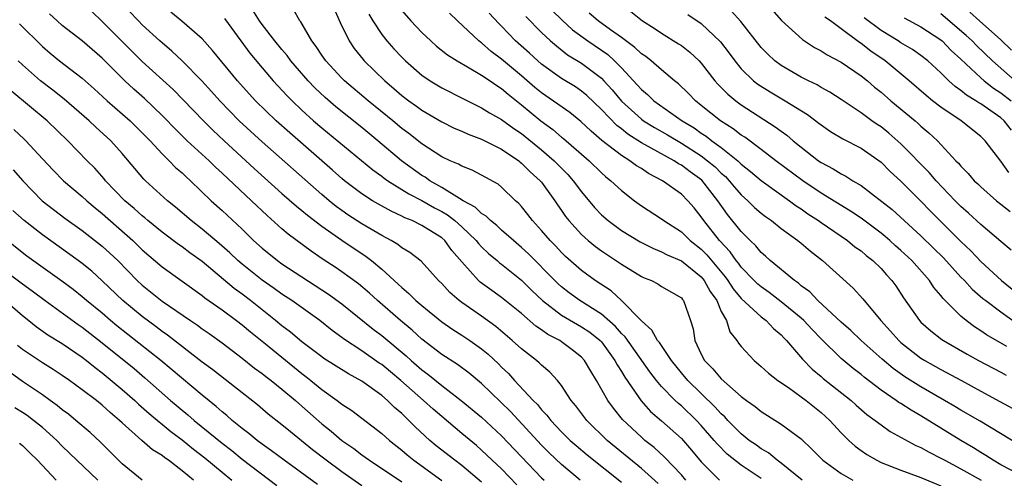
# Model space of a CAD drawing. Units: inches. Extents: x 2577000 to 2580000, y 1548000 to 1551000.
# Drawn here: x 2577423 to 2577521, y 1548705 to 1548751 of the extents above; entities that cross this region are included whole.
import ezdxf

# ---------------------------------------------------------------- set-up
doc = ezdxf.new("R2010")
doc.units = ezdxf.units.IN
doc.header["$MEASUREMENT"] = 0
doc.layers.add('LD25771548_2ft', color=253, linetype='Continuous')

msp = doc.modelspace()

# ---------------------------------------------------------------- linework, layer by layer
at = {"layer": 'LD25771548_2ft'}
for points, elevation in [([(2577486.664, 1548704.665), (2577485, 1548706.168), (2577481.578, 1548709), (2577479.532, 1548711), (2577478.442, 1548712.442), (2577477.976, 1548713), (2577477, 1548714.485), (2577476.588, 1548715), (2577475.84, 1548715.84), (2577475, 1548716.535), (2577474.775, 1548716.775), (2577474.502, 1548717), (2577473, 1548718.151), (2577472.068, 1548719), (2577470.411, 1548720.411), (2577469, 1548721.425), (2577467, 1548722.805), (2577466.742, 1548723), (2577465.806, 1548723.806), (2577465, 1548724.704), (2577464.69, 1548725), (2577462.937, 1548726.937), (2577461.801, 1548727.801), (2577461, 1548728.263), (2577460.596, 1548728.596), (2577459.929, 1548729), (2577459, 1548729.505), (2577457, 1548730.683), (2577455.598, 1548731.598), (2577455, 1548732.009), (2577454.428, 1548732.428), (2577453.716, 1548733), (2577453, 1548733.61), (2577447, 1548738.901), (2577444.724, 1548741), (2577442.769, 1548743), (2577441.941, 1548743.941), (2577440.986, 1548744.986), (2577439.008, 1548747.008), (2577437.977, 1548747.977), (2577437, 1548748.791), (2577436.769, 1548749), (2577435, 1548750.614), (2577434.616, 1548751), (2577432.685, 1548753)], 7596), ([(2577497.292, 1548753), (2577499.029, 1548751.029), (2577501.134, 1548749.134), (2577502.351, 1548748.351), (2577503, 1548748.006), (2577503.59, 1548747.59), (2577505, 1548746.861), (2577507, 1548745.509), (2577507.633, 1548745), (2577508.362, 1548744.362), (2577509, 1548743.856), (2577509.977, 1548743), (2577512.404, 1548741), (2577512.728, 1548740.728), (2577513, 1548740.464), (2577513.801, 1548739.801), (2577514.657, 1548739), (2577516.497, 1548737), (2577516.751, 1548736.751), (2577517, 1548736.439), (2577517.724, 1548735.724), (2577518.334, 1548735), (2577518.687, 1548734.687), (2577519, 1548734.378), (2577520.566, 1548733), (2577521, 1548732.651), (2577521.929, 1548731.929)], 7564), ([(2577478.882, 1548705), (2577477, 1548706.589), (2577475.765, 1548707.766), (2577475, 1548708.526), (2577471.877, 1548711.877), (2577469, 1548714.701), (2577467.743, 1548715.743), (2577466.592, 1548716.592), (2577465, 1548717.587), (2577463, 1548719.131), (2577462.03, 1548720.03), (2577460.856, 1548721), (2577458.573, 1548723), (2577457.752, 1548723.752), (2577456.661, 1548724.661), (2577455, 1548725.87), (2577454.333, 1548726.333), (2577453.121, 1548727.121), (2577451.932, 1548727.933), (2577449.63, 1548729.63), (2577449, 1548730.169), (2577447.501, 1548731.501), (2577445.959, 1548733), (2577443, 1548735.768), (2577442.35, 1548736.35), (2577441.691, 1548737), (2577439.509, 1548739), (2577438.247, 1548740.247), (2577437.273, 1548741.273), (2577437, 1548741.541), (2577435.217, 1548743.217), (2577434.156, 1548744.156), (2577433.26, 1548745), (2577431, 1548747.261), (2577429, 1548749.002), (2577427, 1548750.55), (2577426.477, 1548751), (2577425.704, 1548751.704)], 7600), ([(2577429.941, 1548751.941), (2577431, 1548750.952), (2577432.96, 1548748.96), (2577435, 1548746.938), (2577438.118, 1548744.118), (2577439.111, 1548743.111), (2577441.126, 1548741), (2577442.07, 1548740.07), (2577443.208, 1548739), (2577446.227, 1548736.227), (2577449, 1548733.719), (2577450.442, 1548732.442), (2577451, 1548732.008), (2577451.542, 1548731.542), (2577453, 1548730.441), (2577455, 1548729.046), (2577457.421, 1548727.421), (2577457.966, 1548727), (2577459, 1548726.136), (2577460.647, 1548724.647), (2577461, 1548724.292), (2577461.713, 1548723.713), (2577462.404, 1548723), (2577463, 1548722.487), (2577465, 1548720.854), (2577466.099, 1548720.099), (2577467, 1548719.536), (2577467.806, 1548719), (2577469, 1548718.173), (2577469.646, 1548717.646), (2577470.675, 1548716.675), (2577471, 1548716.344), (2577471.689, 1548715.689), (2577472.305, 1548715), (2577474.155, 1548713), (2577474.586, 1548712.586), (2577475, 1548712.069), (2577475.532, 1548711.531), (2577475.923, 1548711), (2577477, 1548709.863), (2577477.866, 1548709), (2577478.471, 1548708.471), (2577479.56, 1548707.561), (2577483, 1548704.827)], 7598), ([(2577489.464, 1548705), (2577489, 1548705.543), (2577487.325, 1548707.325), (2577486.278, 1548708.278), (2577485.358, 1548709), (2577485, 1548709.304), (2577483.103, 1548711.103), (2577482.207, 1548712.207), (2577481.641, 1548713), (2577480.496, 1548715), (2577479.921, 1548715.921), (2577479.312, 1548717), (2577479, 1548717.338), (2577478.075, 1548718.075), (2577477, 1548718.875), (2577476.816, 1548719), (2577475.614, 1548719.613), (2577475, 1548720.073), (2577474.438, 1548720.438), (2577473, 1548721.694), (2577471, 1548723.319), (2577470.004, 1548724.004), (2577468.843, 1548724.843), (2577468.678, 1548725), (2577467, 1548726.87), (2577466.025, 1548728.025), (2577465.3, 1548729), (2577465, 1548729.265), (2577463, 1548730.524), (2577462.038, 1548731), (2577461.294, 1548731.294), (2577461, 1548731.461), (2577459.939, 1548731.939), (2577458.655, 1548732.655), (2577458.067, 1548733), (2577457, 1548733.681), (2577455.266, 1548735), (2577455, 1548735.217), (2577454.058, 1548736.058), (2577449.781, 1548739.781), (2577448.421, 1548741), (2577446.347, 1548743), (2577445.699, 1548743.699), (2577444.54, 1548745), (2577442.05, 1548748.05), (2577441, 1548749.197), (2577438.977, 1548750.977), (2577437.874, 1548751.874)], 7594), ([(2577497, 1548705.173), (2577495, 1548706.522), (2577493.604, 1548707.604), (2577492.608, 1548708.608), (2577492.294, 1548709), (2577491, 1548710.499), (2577490.533, 1548711), (2577489, 1548712.459), (2577488.7, 1548712.7), (2577488.386, 1548713), (2577487, 1548714.406), (2577486.505, 1548715), (2577485.857, 1548715.857), (2577483.359, 1548719.359), (2577483, 1548719.712), (2577482.413, 1548720.414), (2577481, 1548721.65), (2577478.83, 1548723), (2577477.777, 1548723.776), (2577477, 1548724.375), (2577476.671, 1548724.671), (2577476.335, 1548725), (2577473.692, 1548727.692), (2577473, 1548728.322), (2577472.177, 1548729), (2577471, 1548730.045), (2577470.509, 1548730.509), (2577469.881, 1548731), (2577469.45, 1548731.45), (2577469, 1548731.716), (2577468.354, 1548732.354), (2577467.156, 1548733), (2577466.785, 1548733.216), (2577465, 1548734.329), (2577463.821, 1548735), (2577463.343, 1548735.343), (2577463, 1548735.537), (2577460.984, 1548736.983), (2577458.615, 1548739), (2577457, 1548740.317), (2577454.391, 1548742.391), (2577453.32, 1548743.32), (2577452.299, 1548744.299), (2577451.635, 1548745), (2577449.901, 1548747), (2577449.522, 1548747.522), (2577449, 1548748.127), (2577448.285, 1548749), (2577447, 1548750.638), (2577446.741, 1548751), (2577446.067, 1548752.067)], 7590), ([(2577501.093, 1548705), (2577499, 1548706.709), (2577498.605, 1548707), (2577497.745, 1548707.745), (2577497, 1548708.158), (2577496.516, 1548708.516), (2577495.808, 1548709), (2577495, 1548709.64), (2577493.66, 1548711), (2577493.347, 1548711.347), (2577493, 1548711.645), (2577492.365, 1548712.365), (2577489.635, 1548715), (2577489, 1548715.756), (2577488.009, 1548717), (2577486.796, 1548718.796), (2577486.617, 1548719), (2577486.044, 1548720.044), (2577485, 1548720.954), (2577483.012, 1548723.012), (2577481.965, 1548723.965), (2577480.38, 1548725), (2577479, 1548726.015), (2577477.413, 1548727.413), (2577477, 1548727.809), (2577476.43, 1548728.43), (2577475.857, 1548729), (2577475, 1548730.021), (2577474.084, 1548731), (2577473.623, 1548731.623), (2577473, 1548732.402), (2577472.723, 1548732.723), (2577472.395, 1548733), (2577471, 1548734.345), (2577470.649, 1548734.649), (2577469, 1548735.561), (2577468.057, 1548736.057), (2577467, 1548736.448), (2577466.666, 1548736.666), (2577465.85, 1548737), (2577465, 1548737.388), (2577463, 1548738.681), (2577461.716, 1548739.716), (2577461, 1548740.243), (2577460.1, 1548741), (2577457.634, 1548743), (2577455.278, 1548745), (2577455, 1548745.274), (2577453.387, 1548747), (2577453, 1548747.559), (2577452.432, 1548748.432), (2577451.988, 1548749), (2577450.895, 1548750.896), (2577450.802, 1548751), (2577450.139, 1548752.139)], 7588), ([(2577454.219, 1548752.219), (2577454.841, 1548750.841), (2577455.716, 1548749), (2577456.24, 1548748.24), (2577457.13, 1548747.13), (2577457.247, 1548747), (2577459.294, 1548745), (2577460.219, 1548744.219), (2577461, 1548743.534), (2577461.707, 1548743), (2577462.468, 1548742.468), (2577463, 1548742.071), (2577465, 1548740.896), (2577466.262, 1548740.262), (2577467, 1548739.946), (2577467.646, 1548739.646), (2577469, 1548739.168), (2577471, 1548738.169), (2577472.711, 1548737), (2577472.864, 1548736.864), (2577473, 1548736.768), (2577473.874, 1548735.874), (2577474.868, 1548735), (2577475, 1548734.84), (2577476.335, 1548733), (2577476.595, 1548732.595), (2577477, 1548732.023), (2577477.405, 1548731.405), (2577477.725, 1548731), (2577479, 1548729.601), (2577479.673, 1548729), (2577480.403, 1548728.403), (2577481, 1548727.969), (2577483, 1548726.63), (2577485, 1548725.412), (2577485.279, 1548725.279), (2577486.002, 1548725), (2577486.661, 1548724.661), (2577487, 1548724.421), (2577489, 1548723.263), (2577489.114, 1548723.114), (2577489.225, 1548723), (2577489.905, 1548721), (2577490.17, 1548720.17), (2577490.342, 1548719), (2577491, 1548717.646), (2577491.333, 1548717), (2577492.166, 1548716.166), (2577493, 1548715.147), (2577495, 1548713.386), (2577495.521, 1548713), (2577496.392, 1548712.392), (2577497, 1548711.874), (2577499, 1548710.636), (2577501, 1548709.14), (2577502.099, 1548708.099), (2577503.178, 1548707), (2577505, 1548705.676), (2577506.161, 1548705)], 7586), ([(2577457.684, 1548751.684), (2577458.094, 1548751), (2577459, 1548749.641), (2577459.517, 1548749), (2577460.217, 1548748.217), (2577461, 1548747.376), (2577461.38, 1548747), (2577463, 1548745.575), (2577463.829, 1548745), (2577465, 1548744.292), (2577467.188, 1548743.188), (2577469, 1548742.309), (2577469.795, 1548741.795), (2577471, 1548741.123), (2577472.228, 1548740.228), (2577473, 1548739.711), (2577475, 1548738.089), (2577476.265, 1548737), (2577477.62, 1548735.62), (2577478.171, 1548735), (2577479, 1548733.874), (2577480.312, 1548732.312), (2577481, 1548731.59), (2577481.668, 1548731), (2577483, 1548730.017), (2577484.866, 1548728.866), (2577486.198, 1548728.198), (2577487, 1548727.876), (2577487.564, 1548727.564), (2577489, 1548726.961), (2577491, 1548725.364), (2577491.301, 1548725), (2577491.894, 1548723.893), (2577492.541, 1548723), (2577493, 1548721.91), (2577493.517, 1548721), (2577493.872, 1548719.873), (2577494.57, 1548719), (2577494.737, 1548718.737), (2577495, 1548718.396), (2577496.278, 1548717), (2577497, 1548716.405), (2577497.722, 1548715.722), (2577498.652, 1548715), (2577499.723, 1548714.277), (2577501, 1548713.369), (2577501.496, 1548713), (2577503, 1548711.805), (2577503.884, 1548711), (2577505, 1548709.77), (2577505.772, 1548709), (2577506.41, 1548708.411), (2577507, 1548707.976), (2577507.577, 1548707.577), (2577508.576, 1548707), (2577509, 1548706.794), (2577511, 1548706.006), (2577513, 1548705.28), (2577515, 1548704.436)], 7584), ([(2577461, 1548752.037), (2577461.916, 1548751), (2577463, 1548749.855), (2577463.896, 1548749), (2577464.482, 1548748.482), (2577465.594, 1548747.594), (2577466.538, 1548747), (2577467.594, 1548746.406), (2577469, 1548745.576), (2577469.851, 1548745), (2577470.52, 1548744.52), (2577471, 1548744.228), (2577471.65, 1548743.65), (2577473, 1548742.585), (2577474.918, 1548741), (2577476.122, 1548740.122), (2577477, 1548739.374), (2577477.213, 1548739.213), (2577479.758, 1548737), (2577481, 1548735.779), (2577481.412, 1548735.412), (2577481.953, 1548735), (2577483, 1548734.003), (2577484.301, 1548733), (2577485, 1548732.487), (2577487, 1548731.196), (2577487.255, 1548731), (2577489, 1548729.885), (2577489.896, 1548729), (2577491, 1548728.135), (2577491.566, 1548727.566), (2577493.373, 1548725.373), (2577493.643, 1548725), (2577494.175, 1548724.175), (2577495, 1548723.205), (2577497, 1548721.382), (2577497.51, 1548721), (2577498.217, 1548720.217), (2577499, 1548719.57), (2577499.268, 1548719.268), (2577499.548, 1548719), (2577501.124, 1548717.124), (2577502.112, 1548716.112), (2577503, 1548715.397), (2577503.208, 1548715.207), (2577505.996, 1548713), (2577506.518, 1548712.518), (2577507.586, 1548711.585), (2577508.422, 1548711), (2577509, 1548710.546), (2577509.903, 1548709.903), (2577512.489, 1548708.489), (2577513, 1548708.276), (2577513.808, 1548707.808), (2577515, 1548707.233), (2577515.397, 1548707), (2577517, 1548706.146), (2577519.016, 1548705)], 7582), ([(2577523, 1548705.522), (2577521, 1548706.554), (2577520.226, 1548707), (2577519.492, 1548707.492), (2577519, 1548707.786), (2577518.261, 1548708.261), (2577517.01, 1548709), (2577513, 1548711.456), (2577512.009, 1548712.009), (2577511, 1548712.675), (2577510.794, 1548712.793), (2577510.517, 1548713), (2577509, 1548714.019), (2577507.314, 1548715.314), (2577507, 1548715.578), (2577506.203, 1548716.203), (2577505, 1548717.211), (2577503, 1548719.167), (2577502.094, 1548720.094), (2577501.252, 1548721), (2577501, 1548721.228), (2577499, 1548722.877), (2577497.804, 1548723.804), (2577497, 1548724.368), (2577496.656, 1548724.656), (2577496.309, 1548725), (2577495, 1548726.355), (2577494.729, 1548726.729), (2577494.5, 1548727), (2577493.882, 1548727.882), (2577492.818, 1548729), (2577491.258, 1548731), (2577491, 1548731.395), (2577490.278, 1548732.278), (2577489.66, 1548733), (2577489, 1548733.649), (2577487.125, 1548735), (2577485.718, 1548735.718), (2577485, 1548736.205), (2577484.503, 1548736.503), (2577483.848, 1548737), (2577483, 1548737.509), (2577481.038, 1548739.038), (2577479.958, 1548739.958), (2577478.94, 1548740.94), (2577477.823, 1548741.823), (2577475, 1548743.8), (2577474.341, 1548744.341), (2577473, 1548745.507), (2577471, 1548747.171), (2577469.952, 1548747.952), (2577469, 1548748.795), (2577468.874, 1548748.874), (2577468.722, 1548749), (2577466.566, 1548751), (2577465.782, 1548751.782)], 7580), ([(2577523, 1548708.459), (2577518.92, 1548710.919), (2577517, 1548712.03), (2577516.399, 1548712.399), (2577515.366, 1548713), (2577513, 1548714.363), (2577511.377, 1548715.377), (2577510.205, 1548716.205), (2577509.116, 1548717.116), (2577506.998, 1548719), (2577505.987, 1548719.987), (2577505, 1548720.84), (2577502.668, 1548723), (2577501.864, 1548723.864), (2577501, 1548724.481), (2577500.732, 1548724.732), (2577500.318, 1548725), (2577497.904, 1548727), (2577497.441, 1548727.441), (2577497, 1548727.81), (2577496.468, 1548728.469), (2577495.907, 1548729), (2577495, 1548729.905), (2577493.615, 1548731.615), (2577492.669, 1548733), (2577491.038, 1548735.038), (2577489.876, 1548735.876), (2577489, 1548736.546), (2577488.702, 1548736.702), (2577488.27, 1548737), (2577485, 1548738.803), (2577483.648, 1548739.648), (2577483, 1548740.178), (2577482.529, 1548740.529), (2577481, 1548742.139), (2577479.537, 1548743.537), (2577479, 1548743.973), (2577478.385, 1548744.385), (2577477, 1548745.23), (2577475, 1548746.673), (2577474.616, 1548747), (2577473.775, 1548747.775), (2577472.382, 1548749), (2577471, 1548750.463), (2577470.728, 1548750.728), (2577469.768, 1548751.768)], 7578), ([(2577473.431, 1548751.431), (2577475, 1548749.834), (2577475.897, 1548749), (2577476.489, 1548748.489), (2577477.613, 1548747.613), (2577479, 1548746.758), (2577481, 1548745.257), (2577481.251, 1548745), (2577482.085, 1548744.085), (2577483, 1548742.974), (2577485, 1548741.154), (2577485.212, 1548741), (2577486.316, 1548740.316), (2577487.597, 1548739.597), (2577489, 1548738.767), (2577491, 1548737.479), (2577491.631, 1548737), (2577492.374, 1548736.374), (2577493, 1548735.76), (2577493.41, 1548735.41), (2577493.799, 1548735), (2577494.34, 1548734.34), (2577495, 1548733.572), (2577495.649, 1548733), (2577496.326, 1548732.327), (2577497, 1548731.736), (2577497.414, 1548731.414), (2577498.019, 1548731), (2577499, 1548730.203), (2577500.661, 1548729), (2577501, 1548728.73), (2577501.93, 1548727.93), (2577503.145, 1548727), (2577506.223, 1548724.223), (2577507.175, 1548723.176), (2577508.988, 1548721), (2577509.948, 1548719.948), (2577510.775, 1548719), (2577511, 1548718.797), (2577513, 1548717.234), (2577513.38, 1548717), (2577515, 1548716.097), (2577517.06, 1548715), (2577519, 1548713.919), (2577520.899, 1548712.899), (2577523, 1548711.744)], 7576), ([(2577476.054, 1548752.055), (2577477.071, 1548751.071), (2577478.114, 1548750.114), (2577479.642, 1548749), (2577481.625, 1548747.625), (2577482.317, 1548747), (2577483, 1548746.301), (2577484.59, 1548744.59), (2577485, 1548744.119), (2577485.616, 1548743.617), (2577486.255, 1548743), (2577489.073, 1548741), (2577490.279, 1548740.279), (2577491, 1548739.769), (2577491.471, 1548739.472), (2577492.066, 1548739), (2577493, 1548738.318), (2577494.647, 1548737), (2577494.837, 1548736.837), (2577495, 1548736.666), (2577495.937, 1548735.937), (2577497, 1548735.02), (2577499.843, 1548733), (2577500.494, 1548732.494), (2577501, 1548732.171), (2577501.68, 1548731.68), (2577502.729, 1548731), (2577503, 1548730.801), (2577505.638, 1548729), (2577506.391, 1548728.391), (2577507, 1548727.966), (2577507.518, 1548727.517), (2577508.191, 1548727), (2577509, 1548726.203), (2577509.562, 1548725.562), (2577510.098, 1548725), (2577510.471, 1548724.471), (2577511.263, 1548723.263), (2577512.85, 1548721), (2577513, 1548720.845), (2577513.975, 1548719.975), (2577515.097, 1548719.097), (2577515.242, 1548719), (2577517.63, 1548717.63), (2577518.762, 1548717), (2577521, 1548715.814), (2577521.518, 1548715.518)], 7574), ([(2577521.602, 1548718.398), (2577519.572, 1548719.572), (2577519, 1548719.968), (2577518.367, 1548720.367), (2577517.522, 1548721), (2577517, 1548721.441), (2577515.221, 1548723.221), (2577515, 1548723.515), (2577514.304, 1548724.304), (2577513.852, 1548725), (2577512.085, 1548727), (2577511, 1548728.007), (2577510.466, 1548728.466), (2577509.89, 1548729), (2577509.415, 1548729.415), (2577509, 1548729.751), (2577507, 1548731.246), (2577505.948, 1548731.948), (2577503, 1548733.753), (2577501.157, 1548735), (2577498.48, 1548737), (2577497, 1548738.132), (2577495.352, 1548739.352), (2577495, 1548739.569), (2577494.201, 1548740.201), (2577492.93, 1548741), (2577491, 1548742.545), (2577490.407, 1548743), (2577489.717, 1548743.717), (2577488.708, 1548744.708), (2577488.327, 1548745), (2577487, 1548746.105), (2577485.982, 1548747), (2577485.428, 1548747.429), (2577485, 1548747.717), (2577484.351, 1548748.351), (2577483, 1548749.34), (2577481.89, 1548750.11), (2577480.655, 1548751), (2577479.77, 1548751.77)], 7572), ([(2577483.952, 1548751.952), (2577485.093, 1548751), (2577486.279, 1548750.279), (2577487, 1548749.774), (2577488.72, 1548748.72), (2577489, 1548748.524), (2577489.867, 1548747.868), (2577490.791, 1548747), (2577491, 1548746.777), (2577492.363, 1548745), (2577492.657, 1548744.657), (2577493.649, 1548743.649), (2577494.445, 1548743), (2577495, 1548742.595), (2577498.409, 1548740.409), (2577499, 1548739.954), (2577499.562, 1548739.562), (2577500.208, 1548739), (2577501, 1548738.356), (2577502.748, 1548737), (2577503, 1548736.823), (2577504.204, 1548736.204), (2577505, 1548735.696), (2577505.47, 1548735.47), (2577506.192, 1548735), (2577507, 1548734.522), (2577510.111, 1548732.111), (2577513, 1548729.476), (2577514.26, 1548728.26), (2577515.26, 1548727.261), (2577517, 1548725.356), (2577517.35, 1548725), (2577518.14, 1548724.14), (2577519.213, 1548723.213), (2577519.487, 1548723), (2577521, 1548721.859), (2577522.661, 1548720.661)], 7570), ([(2577489.656, 1548751.656), (2577491, 1548750.748), (2577492.92, 1548748.92), (2577493.786, 1548747.786), (2577494.345, 1548747), (2577495, 1548746.203), (2577496.235, 1548745), (2577496.66, 1548744.66), (2577497.884, 1548743.884), (2577499.4, 1548743), (2577501.629, 1548741.629), (2577502.773, 1548740.773), (2577503, 1548740.584), (2577503.936, 1548739.936), (2577505.176, 1548739.176), (2577507, 1548738.254), (2577509, 1548736.859), (2577509.92, 1548735.92), (2577511, 1548734.942), (2577513, 1548732.966), (2577513.957, 1548731.957), (2577514.905, 1548731), (2577517, 1548728.924), (2577517.988, 1548727.988), (2577519, 1548726.918), (2577521.065, 1548725), (2577522.143, 1548724.143)], 7568), ([(2577522.047, 1548728.046), (2577521, 1548728.9), (2577519, 1548730.616), (2577517.764, 1548731.764), (2577517, 1548732.429), (2577516.43, 1548733), (2577514.507, 1548735), (2577513.816, 1548735.816), (2577511, 1548738.677), (2577509.772, 1548739.772), (2577509, 1548740.39), (2577508.626, 1548740.626), (2577508.082, 1548741), (2577507, 1548741.786), (2577505, 1548743.138), (2577503.871, 1548743.871), (2577503, 1548744.339), (2577502.589, 1548744.589), (2577501.722, 1548745), (2577501, 1548745.369), (2577499, 1548746.521), (2577498.359, 1548747), (2577497.656, 1548747.656), (2577497, 1548748.348), (2577494.952, 1548750.952), (2577493.995, 1548751.995)], 7566), ([(2577521.814, 1548735.814), (2577521, 1548736.941), (2577519.435, 1548739), (2577519, 1548739.42), (2577517.043, 1548741), (2577515, 1548742.36), (2577514.17, 1548743), (2577513.517, 1548743.517), (2577511.815, 1548745), (2577509.415, 1548747), (2577507.977, 1548747.977), (2577507, 1548748.743), (2577506.838, 1548748.838), (2577505, 1548750.216), (2577503.931, 1548751), (2577503.38, 1548751.38)], 7562), ([(2577522.452, 1548745), (2577520.181, 1548747), (2577518.551, 1548748.551), (2577518.112, 1548749), (2577517.535, 1548749.535), (2577515, 1548751.695)], 7556), ([(2577517.88, 1548751.88), (2577518.848, 1548751), (2577521, 1548749.089), (2577522.076, 1548748.077)], 7554), ([(2577422.713, 1548750.713), (2577425, 1548748.421), (2577425.773, 1548747.773), (2577426.733, 1548747), (2577429, 1548745.275), (2577430.204, 1548744.204), (2577431.501, 1548743), (2577433.778, 1548741), (2577435, 1548739.809), (2577435.789, 1548739), (2577437, 1548737.678), (2577437.694, 1548737), (2577438.338, 1548736.338), (2577439, 1548735.783), (2577439.396, 1548735.396), (2577439.849, 1548735), (2577441.914, 1548733), (2577443, 1548732.01), (2577445, 1548730.131), (2577446.161, 1548729), (2577447, 1548728.256), (2577448.565, 1548727), (2577449, 1548726.69), (2577453.654, 1548723.654), (2577455, 1548722.664), (2577458.135, 1548720.135), (2577459, 1548719.493), (2577461.451, 1548717.45), (2577461.93, 1548717), (2577463, 1548716.067), (2577463.62, 1548715.62), (2577465, 1548714.5), (2577466.955, 1548713), (2577469, 1548711.307), (2577471, 1548709.464), (2577475, 1548705.259), (2577475.269, 1548705)], 7602), ([(2577443.249, 1548751.249), (2577444.879, 1548749), (2577445.782, 1548747.782), (2577447, 1548746.298), (2577448.115, 1548745), (2577449.508, 1548743.508), (2577450.009, 1548743), (2577451, 1548742.058), (2577452.164, 1548741), (2577453, 1548740.278), (2577458.091, 1548736.091), (2577459, 1548735.446), (2577459.245, 1548735.245), (2577459.601, 1548735), (2577461.692, 1548733.692), (2577463, 1548733.022), (2577464.279, 1548732.279), (2577465, 1548731.904), (2577465.577, 1548731.577), (2577466.314, 1548731), (2577467, 1548730.397), (2577468.461, 1548729), (2577468.695, 1548728.695), (2577469, 1548728.369), (2577469.698, 1548727.698), (2577470.556, 1548727), (2577470.79, 1548726.79), (2577471, 1548726.64), (2577473, 1548725.038), (2577474.019, 1548724.019), (2577475.11, 1548723), (2577477, 1548721.551), (2577478.598, 1548720.598), (2577479, 1548720.38), (2577479.831, 1548719.831), (2577480.87, 1548719), (2577481, 1548718.859), (2577482.351, 1548717), (2577482.565, 1548716.564), (2577483, 1548715.907), (2577483.334, 1548715.334), (2577484.964, 1548712.964), (2577485.903, 1548711.903), (2577487, 1548710.958), (2577489, 1548709.185), (2577490.02, 1548708.02), (2577491, 1548706.847), (2577492.837, 1548705)], 7592), ([(2577522.065, 1548740.065), (2577521.333, 1548741), (2577521, 1548741.284), (2577519, 1548742.682), (2577518.795, 1548742.795), (2577518.506, 1548743), (2577517.562, 1548743.561), (2577517, 1548744.037), (2577516.424, 1548744.424), (2577515.792, 1548745), (2577515, 1548745.784), (2577513.684, 1548747), (2577513, 1548747.536), (2577512.136, 1548748.136), (2577511, 1548748.803), (2577510.71, 1548749), (2577509, 1548750.044), (2577507.314, 1548751.314)], 7560), ([(2577511.303, 1548751.303), (2577513, 1548750.411), (2577515, 1548749.092), (2577515.108, 1548749), (2577516.041, 1548748.041), (2577517, 1548747.166), (2577519, 1548745.289), (2577519.33, 1548745), (2577520.262, 1548744.263), (2577521, 1548743.791), (2577522.023, 1548743)], 7558), ([(2577472.537, 1548704.537), (2577471, 1548706.144), (2577469.533, 1548707.533), (2577469, 1548708.026), (2577468.475, 1548708.475), (2577467, 1548709.686), (2577465, 1548711.375), (2577464.132, 1548712.132), (2577463.186, 1548713), (2577460.9, 1548715), (2577459.856, 1548715.855), (2577459, 1548716.581), (2577458.744, 1548716.745), (2577457, 1548717.961), (2577455.169, 1548719.169), (2577455, 1548719.307), (2577454.016, 1548720.016), (2577452.787, 1548721), (2577449.981, 1548723), (2577449, 1548723.637), (2577448.213, 1548724.213), (2577447, 1548725.052), (2577445, 1548726.643), (2577444.582, 1548727), (2577443.775, 1548727.775), (2577442.703, 1548728.703), (2577441, 1548730.143), (2577439.892, 1548731), (2577438.351, 1548732.351), (2577437.541, 1548733), (2577435.34, 1548735), (2577435.165, 1548735.165), (2577433, 1548737.728), (2577431.86, 1548739), (2577430.361, 1548740.361), (2577429.692, 1548741), (2577427.178, 1548743.178), (2577426.057, 1548744.057), (2577424.801, 1548745), (2577423, 1548746.595), (2577422.574, 1548747)], 7604), ([(2577469, 1548704.807), (2577467, 1548706.482), (2577466.307, 1548707), (2577464.455, 1548708.456), (2577463.81, 1548709), (2577462.35, 1548710.35), (2577461.719, 1548711), (2577461.339, 1548711.339), (2577461, 1548711.683), (2577460.285, 1548712.285), (2577459.564, 1548713), (2577459, 1548713.482), (2577457, 1548714.918), (2577455.651, 1548715.651), (2577454.424, 1548716.424), (2577453.208, 1548717.208), (2577453, 1548717.358), (2577451, 1548718.874), (2577449.848, 1548719.848), (2577449, 1548720.472), (2577448.363, 1548721), (2577445.838, 1548723), (2577445, 1548723.644), (2577444.215, 1548724.215), (2577441, 1548726.912), (2577439.775, 1548727.775), (2577439, 1548728.365), (2577438.62, 1548728.62), (2577437, 1548729.84), (2577435.574, 1548731), (2577435.268, 1548731.268), (2577435, 1548731.475), (2577434.21, 1548732.21), (2577433.277, 1548733), (2577431.332, 1548735), (2577431.185, 1548735.185), (2577430.24, 1548736.24), (2577429.486, 1548737), (2577427.56, 1548739), (2577425.475, 1548741), (2577421.937, 1548743.937)], 7606), ([(2577422.136, 1548740.136), (2577423.175, 1548739.175), (2577423.351, 1548739), (2577425, 1548737.204), (2577426.068, 1548736.068), (2577427.122, 1548735), (2577429, 1548733.415), (2577429.446, 1548733), (2577430.288, 1548732.288), (2577431, 1548731.715), (2577434.053, 1548729), (2577435, 1548728.071), (2577437, 1548726.362), (2577441, 1548723.513), (2577441.279, 1548723.279), (2577443, 1548722.082), (2577444.455, 1548721), (2577445, 1548720.582), (2577445.85, 1548719.85), (2577447.34, 1548718.66), (2577451, 1548715.687), (2577451.395, 1548715.395), (2577451.887, 1548715), (2577453, 1548714.084), (2577454.537, 1548713), (2577455, 1548712.635), (2577455.99, 1548711.99), (2577457, 1548711.232), (2577459, 1548709.685), (2577459.755, 1548709), (2577461, 1548708.017), (2577461.54, 1548707.54), (2577462.221, 1548707), (2577464.996, 1548704.997)], 7608), ([(2577422.083, 1548736.083), (2577423.035, 1548735), (2577424.99, 1548733), (2577427.254, 1548731.254), (2577429, 1548730.017), (2577431, 1548728.456), (2577431.759, 1548727.759), (2577432.547, 1548727), (2577434.508, 1548725), (2577435, 1548724.538), (2577437, 1548722.939), (2577439.826, 1548721), (2577440.532, 1548720.532), (2577441, 1548720.177), (2577441.698, 1548719.698), (2577443, 1548718.756), (2577445, 1548717.23), (2577446.245, 1548716.245), (2577447, 1548715.709), (2577447.389, 1548715.389), (2577447.915, 1548715), (2577449, 1548714.132), (2577450.345, 1548713), (2577450.686, 1548712.686), (2577451, 1548712.427), (2577453, 1548710.659), (2577453.926, 1548709.926), (2577455.005, 1548709), (2577456.189, 1548708.189), (2577457, 1548707.558), (2577457.33, 1548707.33), (2577457.766, 1548707), (2577461, 1548704.856)], 7610), ([(2577457, 1548704.432), (2577455, 1548705.849), (2577453.439, 1548707), (2577452.064, 1548708.064), (2577449.847, 1548709.847), (2577449, 1548710.562), (2577447.633, 1548711.633), (2577446.548, 1548712.548), (2577445, 1548713.747), (2577442.062, 1548716.062), (2577441, 1548716.842), (2577437.541, 1548719.541), (2577437, 1548719.91), (2577436.383, 1548720.383), (2577435, 1548721.392), (2577433.065, 1548723), (2577431, 1548724.986), (2577429.939, 1548725.939), (2577429, 1548726.702), (2577428.597, 1548727), (2577425, 1548729.567), (2577423.19, 1548731), (2577422.026, 1548732.026)], 7612), ([(2577452.569, 1548704.568), (2577449.231, 1548707), (2577447.966, 1548707.966), (2577447, 1548708.627), (2577446.5, 1548709), (2577445.688, 1548709.688), (2577445, 1548710.192), (2577444.005, 1548711), (2577443.477, 1548711.478), (2577443, 1548711.853), (2577442.399, 1548712.399), (2577441, 1548713.532), (2577436.868, 1548717), (2577432.475, 1548720.475), (2577431.836, 1548721), (2577431, 1548721.723), (2577429.427, 1548723), (2577429, 1548723.37), (2577428.094, 1548724.094), (2577426.945, 1548724.945), (2577423.455, 1548727.455), (2577421.467, 1548729)], 7614), ([(2577421.679, 1548725.679), (2577423, 1548724.678), (2577423.981, 1548723.981), (2577425.288, 1548723), (2577428.596, 1548720.596), (2577429, 1548720.329), (2577431, 1548718.77), (2577434.181, 1548716.181), (2577435.263, 1548715.263), (2577437.839, 1548713), (2577439.559, 1548711.559), (2577440.192, 1548711), (2577443, 1548708.712), (2577443.971, 1548707.971), (2577445, 1548707.129), (2577448.488, 1548704.488)], 7616), ([(2577421.269, 1548723), (2577423, 1548721.502), (2577423.646, 1548721), (2577424.392, 1548720.392), (2577425.562, 1548719.562), (2577427, 1548718.699), (2577429, 1548717.337), (2577429.435, 1548717), (2577430.291, 1548716.291), (2577431, 1548715.772), (2577433, 1548714.108), (2577434.252, 1548713), (2577434.632, 1548712.632), (2577435.686, 1548711.686), (2577437.88, 1548709.88), (2577439, 1548709.055), (2577440.13, 1548708.13), (2577441.266, 1548707.266), (2577443, 1548705.801), (2577443.99, 1548705)], 7618), ([(2577440.132, 1548705), (2577439, 1548705.942), (2577437.649, 1548707), (2577437.256, 1548707.256), (2577437, 1548707.469), (2577436.048, 1548708.048), (2577434.978, 1548708.978), (2577433, 1548710.741), (2577432.73, 1548711), (2577431.794, 1548711.794), (2577431, 1548712.531), (2577430.411, 1548713), (2577429, 1548714.07), (2577427.715, 1548715), (2577427, 1548715.498), (2577426.095, 1548716.095), (2577425, 1548716.751), (2577423, 1548718.093), (2577422.504, 1548718.504)], 7620), ([(2577434.985, 1548705), (2577433, 1548706.656), (2577430.823, 1548708.823), (2577429.784, 1548709.784), (2577428.366, 1548711), (2577427.61, 1548711.61), (2577427, 1548712.057), (2577426.494, 1548712.494), (2577425.788, 1548713), (2577425, 1548713.562), (2577423, 1548714.903), (2577421.782, 1548715.782)], 7622), ([(2577430.543, 1548705), (2577427.729, 1548707.729), (2577427, 1548708.414), (2577426.433, 1548709), (2577425, 1548710.297), (2577424.114, 1548711), (2577423.477, 1548711.477), (2577423, 1548711.798), (2577422.244, 1548712.244)], 7624), ([(2577422.723, 1548708.723), (2577423, 1548708.48), (2577423.759, 1548707.759), (2577424.529, 1548707), (2577426.398, 1548705)], 7626)]:
    msp.add_lwpolyline(points, dxfattribs=dict(at, elevation=elevation))

doc.saveas('drawing.dxf')
